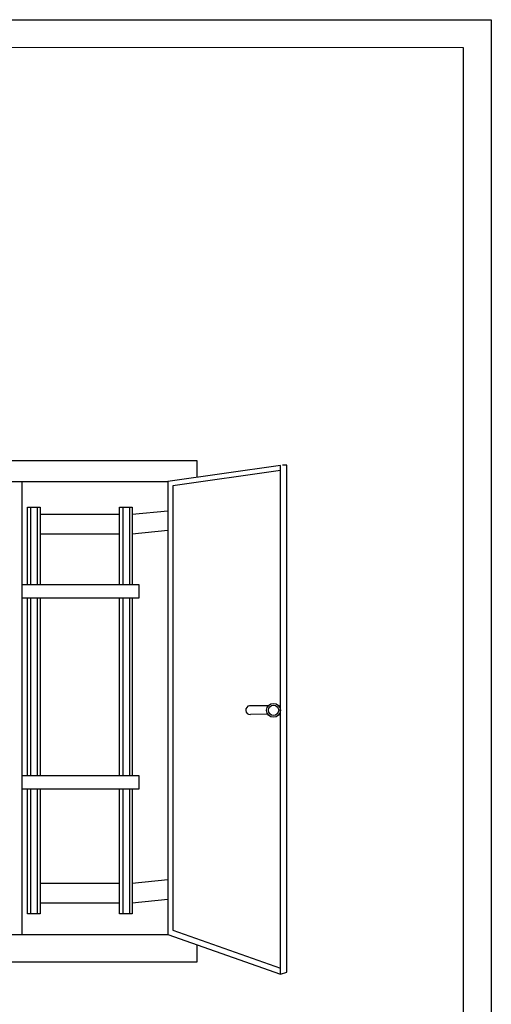
# Model space of a CAD drawing. Units: millimetres. Extents: x -122547 to -97842, y 82321 to 100175.
# Drawn here: x -108154 to -106459, y 96633 to 100175 of the extents above; entities that cross this region are included whole.
import ezdxf

# ---------------------------------------------------------------- set-up
doc = ezdxf.new("R2010")
doc.units = ezdxf.units.MM

msp = doc.modelspace()

# ---------------------------------------------------------------- linework, layer by layer
for p, q in [((-110659.3, 100174.6), (-106459.4, 100173.7)), ((-106459.4, 100173.7), (-106459.3, 94233.7)), ((-109234.9, 98589.4), (-107517.1, 98589.4)), ((-107517.1, 98589.4), (-107517.1, 98528.7)), ((-107216.3, 98571.8), (-107621.4, 98513.7)), ((-107216.3, 98553.1), (-107604, 98497.6)), ((-107216.3, 96742.2), (-107216.3, 98571.8)), ((-107194.4, 98572.7), (-107209.6, 98572.7)), ((-107194.4, 96748.8), (-107194.4, 98572.7)), ((-109234.9, 98513.7), (-107621.4, 98513.7)), ((-108146, 98513.7), (-108146, 96884.2)), ((-107621.4, 98513.7), (-107621.4, 96884.2)), ((-107621.4, 98513.7), (-107621.4, 96884.2)), ((-107604, 98497.6), (-107604, 96899.8)), ((-108126.3, 98142), (-108126.3, 98421)), ((-108126.3, 98421), (-108080.9, 98421)), ((-108114.9, 98421), (-108114.9, 98142)), ((-108091.1, 98421), (-108091.1, 98142)), ((-108080.9, 98421), (-108080.9, 98142)), ((-107794.9, 98142), (-107794.9, 98421)), ((-107794.9, 98421), (-107749.5, 98421)), ((-107783.5, 98421), (-107783.5, 98142)), ((-107759.6, 98421), (-107759.6, 98142)), ((-107749.5, 98421), (-107749.5, 98142)), ((-107749.5, 98396.2), (-107621.4, 98408.8)), ((-108080.9, 98395.7), (-107794.9, 98395.7)), ((-107749.5, 98325.9), (-107621.4, 98338.2)), ((-108080.9, 98325.9), (-107794.9, 98325.9)), ((-107724.6, 98142), (-108146, 98142)), ((-108146, 98142), (-108146, 98095.4)), ((-107724.6, 98095.4), (-107724.6, 98142)), ((-108146, 98095.4), (-107724.6, 98095.4)), ((-108126.3, 97455.4), (-108126.3, 98095.4)), ((-108114.9, 98095.4), (-108114.9, 97455.4)), ((-108091.1, 98095.4), (-108091.1, 97455.4)), ((-108080.9, 98095.4), (-108080.9, 97455.4)), ((-107794.9, 97455.4), (-107794.9, 98095.4)), ((-107783.5, 98095.4), (-107783.5, 97455.4)), ((-107759.6, 98095.4), (-107759.6, 97455.4)), ((-107749.5, 98095.4), (-107749.5, 97455.4)), ((-107259.7, 97707.4), (-107327.9, 97707.5)), ((-107262.3, 97676.4), (-107325.1, 97675.3)), ((-107724.6, 97455.4), (-108146, 97455.4)), ((-108146, 97455.4), (-108146, 97408.8)), ((-107724.6, 97408.8), (-107724.6, 97455.4)), ((-108146, 97408.8), (-107724.6, 97408.8)), ((-108126.3, 96959.3), (-108126.3, 97408.8)), ((-108114.9, 97408.8), (-108114.9, 96959.3)), ((-108091.1, 97408.8), (-108091.1, 96959.3)), ((-108080.9, 97408.8), (-108080.9, 96959.3)), ((-107794.9, 96959.3), (-107794.9, 97408.8)), ((-107783.5, 97408.8), (-107783.5, 96959.3)), ((-107759.6, 97408.8), (-107759.6, 96959.3)), ((-107749.5, 97408.8), (-107749.5, 96959.3)), ((-108080.9, 97068.7), (-107794.9, 97068.7)), ((-107749.5, 97069.2), (-107621.4, 97081.8)), ((-108080.9, 96998.9), (-107794.9, 96998.9)), ((-107749.5, 96998.9), (-107621.4, 97011.2)), ((-108080.9, 96959.3), (-108126.3, 96959.3)), ((-107749.5, 96959.3), (-107794.9, 96959.3)), ((-107604, 96899.8), (-107216.3, 96763.9)), ((-109112.6, 96884.2), (-107621.4, 96884.2)), ((-107621.4, 96884.2), (-107216.3, 96742.2)), ((-107517.1, 96847.6), (-107517.1, 96785)), ((-107517.1, 96785), (-109234.9, 96785)), ((-107216.3, 96742.2), (-107194.4, 96748.8)), ((-107194.4, 96748.8), (-107194.4, 96748.8))]:
    msp.add_line(p, q)
at = {"lineweight": 30}
for p, q in [((-106559.4, 100073.7), (-110259.3, 100074.6)), ((-106559.3, 94333.7), (-106559.4, 100073.7))]:
    msp.add_line(p, q, dxfattribs=at)
for radius in [25.1, 18.4]:
    msp.add_circle((-107241.7, 97690.8), radius)
msp.add_arc((-107325.3, 97691.5), 16.2, 99.4106, 270.5824)

doc.saveas('drawing.dxf')
